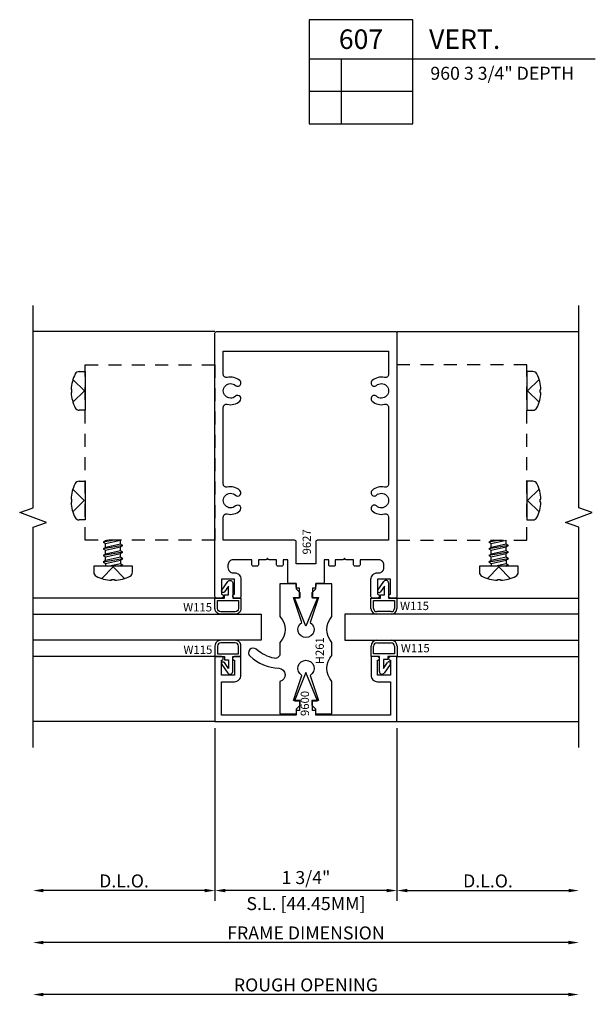
# Model space of a CAD drawing. Units: inches. Extents: x -21 to 10.7, y -12.2 to 4.7.
# Drawn here: x -15.4 to -9.8, y -8.9 to 0.6 of the extents above; entities that cross this region are included whole.
import ezdxf
from ezdxf.enums import TextEntityAlignment as Align

# ---------------------------------------------------------------- set-up
doc = ezdxf.new("R2010")
doc.units = ezdxf.units.IN
doc.header["$LTSCALE"] = 0.5
doc.header["$MEASUREMENT"] = 0
doc.linetypes.add('S960D607$0$HIDDEN', pattern=[0.375, 0.25, -0.125])
for name, color, linetype in [('S960D607$0$EFCO_0', 7, 'Continuous'), ('S960D607$0$EFCO_Detail_BreakLines', 1, 'Continuous'), ('S960D607$0$EFCO_Detail_Dim', 1, 'Continuous'), ('S960D607$0$EFCO_Detail_Steel', 1, 'S960D607$0$HIDDEN'), ('S960D607$0$EFCO_Detail_Symbols', 5, 'Continuous'), ('S960D607$0$EFCO_Detail_Symbols_Text', 3, 'Continuous'), ('S960D607$0$EFCO_Die', 7, 'Continuous'), ('S960D607$0$EFCO_Die_BackGround', 9, 'Continuous'), ('S960D607$0$EFCO_Die_Text', 6, 'Continuous'), ('S960D607$0$EFCO_Die_Vinyl', 3, 'Continuous'), ('S960D607$0$EFCO_Fasteners', 3, 'Continuous'), ('S960D607$0$EFCO_Glass', 4, 'Continuous'), ('S960D607$0$EFCO_Glazing_Gasket', 3, 'Continuous'), ('S960D607$0$EFCO_Titleblock', 5, 'Continuous')]:
    doc.layers.add(name, color=color, linetype=linetype)
doc.styles.add('S960D607$0$ROMANS', font='ROMANS.SHX')
doc.styles.add('S960D607$0$simplex', font='simplex.shx')
doc.dimstyles.new('S960D607$0$S.L.', dxfattribs={"dimtxt": 0.125, "dimasz": 0.1, "dimexe": 0.1, "dimexo": 0.0625, "dimgap": 0.03, "dimtad": 1, "dimdec": 4, "dimzin": 4, "dimdsep": 46, "dimlunit": 5, "dimtxsty": 'S960D607$0$simplex', "dimcen": 0.09, "dimclrd": 1, "dimclre": 1, "dimclrt": 3, "dimazin": 0, "dimtfac": 1, "dimtdec": 4, "dimtmove": 0, "dimatfit": 3, "dimfxl": 0, "dimfrac": 2, "dimtolj": 1, "dimtzin": 0, "dimarcsym": 0})
doc.dimstyles.new('S960D607$0$STD1', dxfattribs={"dimtxt": 0.125, "dimasz": 0.1, "dimexe": 0.1, "dimexo": 0.0625, "dimgap": 0.03, "dimtad": 1, "dimdec": 5, "dimzin": 4, "dimdsep": 46, "dimlunit": 5, "dimtxsty": 'S960D607$0$ROMANS', "dimcen": 0.09, "dimclrd": 1, "dimclre": 1, "dimclrt": 3, "dimazin": 0, "dimtfac": 1, "dimtdec": 5, "dimtmove": 0, "dimatfit": 3, "dimfxl": 0, "dimfrac": 2, "dimtolj": 1, "dimtzin": 0, "dimarcsym": 0})

# ---------------------------------------------------------------- blocks, each defined once
blk = doc.blocks.new('*D121')
at = {"layer": 'S960D607$0$EFCO_Detail_Dim', "color": 1, "lineweight": -2}
for p, q in [((0, -0.0625), (0, -1.7255)), ((1.75, -0.0625), (1.75, -1.7255)), ((1.65, -1.6255), (0.1, -1.6255))]:
    blk.add_line(p, q, dxfattribs=at)
at = {"layer": 'S960D607$0$EFCO_Detail_Dim', "color": 1}
for points in [[(0.1, -1.6088), (0.1, -1.6422), (0, -1.6255)], [(1.65, -1.6088), (1.65, -1.6422), (1.75, -1.6255)]]:
    blk.add_solid(points, dxfattribs=at)
at = {"layer": 'S960D607$0$EFCO_Detail_Dim', "color": 3, "char_height": 0.125, "attachment_point": 5, "style": 'S960D607$0$simplex'}
for s, insert in [('\\A1;1 3/4" ', (0.875, -1.5003)), ('\\A1;S.L. [44.45MM]', (0.875, -1.7507))]:
    blk.add_mtext(s, dxfattribs=dict(at, insert=insert))
blk = doc.blocks.new('*D120')
at = {"layer": 'S960D607$0$EFCO_Detail_Dim', "color": 1, "lineweight": -2}
blk.add_line((3.3992, -2.6255), (-1.65, -2.6255), dxfattribs=at)
at = {"layer": 'S960D607$0$EFCO_Detail_Dim', "color": 1}
for points in [[(-1.65, -2.6088), (-1.65, -2.6422), (-1.75, -2.6255)], [(3.3992, -2.6088), (3.3992, -2.6422), (3.4992, -2.6255)]]:
    blk.add_solid(points, dxfattribs=at)
at = {"layer": 'S960D607$0$EFCO_Detail_Dim', "color": 3, "insert": (0.8746, -2.533), "char_height": 0.125, "attachment_point": 5, "style": 'S960D607$0$ROMANS'}
blk.add_mtext('\\A1;ROUGH OPENING', dxfattribs=at)
blk = doc.blocks.new('*D119')
at = {"layer": 'S960D607$0$EFCO_Detail_Dim', "color": 1, "lineweight": -2}
blk.add_line((3.3992, -2.1255), (-1.65, -2.1255), dxfattribs=at)
at = {"layer": 'S960D607$0$EFCO_Detail_Dim', "color": 1}
for points in [[(-1.65, -2.1088), (-1.65, -2.1422), (-1.75, -2.1255)], [(3.3992, -2.1088), (3.3992, -2.1422), (3.4992, -2.1255)]]:
    blk.add_solid(points, dxfattribs=at)
at = {"layer": 'S960D607$0$EFCO_Detail_Dim', "color": 3, "insert": (0.8746, -2.033), "char_height": 0.125, "attachment_point": 5, "style": 'S960D607$0$ROMANS'}
blk.add_mtext('\\A1;FRAME DIMENSION', dxfattribs=at)
blk = doc.blocks.new('*D118')
at = {"layer": 'S960D607$0$EFCO_Detail_Dim', "color": 1, "lineweight": -2}
for p, q in [((0, -0.0625), (0, -1.7255)), ((-0.1, -1.6255), (-1.65, -1.6255))]:
    blk.add_line(p, q, dxfattribs=at)
at = {"layer": 'S960D607$0$EFCO_Detail_Dim', "color": 1}
for points in [[(-1.65, -1.6088), (-1.65, -1.6422), (-1.75, -1.6255)], [(-0.1, -1.6088), (-0.1, -1.6422), (0, -1.6255)]]:
    blk.add_solid(points, dxfattribs=at)
at = {"layer": 'S960D607$0$EFCO_Detail_Dim', "color": 3, "insert": (-0.875, -1.533), "char_height": 0.125, "attachment_point": 5, "style": 'S960D607$0$ROMANS'}
blk.add_mtext('\\A1;D.L.O.', dxfattribs=at)
blk = doc.blocks.new('*D117')
at = {"layer": 'S960D607$0$EFCO_Detail_Dim', "color": 1, "lineweight": -2}
for p, q in [((1.75, -0.0625), (1.75, -1.7255)), ((1.85, -1.6255), (3.4, -1.6255))]:
    blk.add_line(p, q, dxfattribs=at)
at = {"layer": 'S960D607$0$EFCO_Detail_Dim', "color": 1}
for points in [[(1.85, -1.6088), (1.85, -1.6422), (1.75, -1.6255)], [(3.4, -1.6088), (3.4, -1.6422), (3.5, -1.6255)]]:
    blk.add_solid(points, dxfattribs=at)
at = {"layer": 'S960D607$0$EFCO_Detail_Dim', "color": 3, "insert": (2.625, -1.533), "char_height": 0.125, "attachment_point": 5, "style": 'S960D607$0$ROMANS'}
blk.add_mtext('\\A1;D.L.O.', dxfattribs=at)
blk = doc.blocks.new('S960D607$0$Detail Callout')
at = {"layer": 'S960D607$0$EFCO_Detail_Symbols'}
for p, q in [((0, 0), (0, -1)), ((1, 0), (0, 0)), ((1, -1), (1, 0)), ((0, -0.375), (1, -0.375)), ((0.3131, -1), (0.3131, -0.375)), ((1, -0.375), (2.7532, -0.375)), ((0, -0.6875), (1, -0.6875)), ((0, -1), (1, -1))]:
    blk.add_line(p, q, dxfattribs=at)
at = {"layer": 'S960D607$0$EFCO_Detail_Symbols_Text', "style": 'S960D607$0$ROMANS'}
for tag, height, p in [('DETAIL', 0.1875, (0.5, -0.1875)), ('SIM.', 0.125, (-0.2397, -0.5312)), ('REF.', 0.125, (0.1562, -0.5312)), ('REF.', 0.125, (0.6565, -0.5312)), ('SIM.', 0.125, (-0.2397, -0.8438)), ('REF.', 0.125, (0.1562, -0.8438)), ('REF.', 0.125, (0.6565, -0.8438))]:
    blk.add_attdef(tag, text='', height=height, dxfattribs=at).set_placement(p, align=Align.MIDDLE_CENTER)
for tag, height, p in [('DES.', 0.1875, (1.1547, -0.1875)), ('SERIES', 0.125, (1.167, -0.5155))]:
    blk.add_attdef(tag, text='', height=height, dxfattribs=at).set_placement(p, align=Align.MIDDLE_LEFT)
for p in [(1.167, -0.7716), (1.167, -0.965)]:
    blk.add_attdef('MISC.', p, '', height=0.125, dxfattribs=at)
blk = doc.blocks.new('S960D607$0$960_25INGLZSL1')
at = {"layer": 'S960D607$0$EFCO_Glass'}
blk.add_lwpolyline([(-0.1565, 1.7492), (-0.1565, -0.443), (-0.4065, -0.443), (-0.4065, 1.7493)], dxfattribs=at)
at = {"layer": 'S960D607$0$EFCO_Glazing_Gasket'}
for p, q in [((-0.563, 0), (-0.563, 1.7492)), ((0, 0), (0, 1.7492))]:
    blk.add_line(p, q, dxfattribs=at)
for points in [[(-0.563, 0), (-0.563, -0.09), (-0.593, -0.09), (-0.593, -0.13), (-0.6779, -0.13), (-0.6217, -0.0907, 0.414214), (-0.618, -0.0698, 0.414215), (-0.6389, -0.0661), (-0.7223, -0.1245, 0.721715), (-0.708, -0.17), (-0.563, -0.17), (-0.563, -0.25), (-0.4627, -0.25, 0.414214), (-0.4065, -0.1937), (-0.4065, -0.0563, 0.414214), (-0.4627, 0)], [(0, 0), (0, -0.09), (0.03, -0.09), (0.03, -0.13), (0.1149, -0.13), (0.0587, -0.0907, -0.414214), (0.055, -0.0698, -0.414215), (0.0759, -0.0661), (0.1593, -0.1245, -0.721715), (0.145, -0.17), (0, -0.17), (0, -0.25), (-0.1002, -0.25, -0.414214), (-0.1565, -0.1937), (-0.1565, -0.0563, -0.414214), (-0.1002, 0)], [(-0.4315, -0.1937), (-0.4315, -0.0563, 0.414214), (-0.4627, -0.025), (-0.538, -0.025), (-0.538, -0.225), (-0.4627, -0.225, 0.414214)], [(-0.1315, -0.1937), (-0.1315, -0.0563, -0.414214), (-0.1002, -0.025), (-0.025, -0.025), (-0.025, -0.225), (-0.1002, -0.225, -0.414214)]]:
    blk.add_lwpolyline(points, format="xyb", close=True, dxfattribs=at)
at = {"layer": 'S960D607$0$EFCO_Glazing_Gasket', "color": 1, "style": 'S960D607$0$simplex'}
for p in [(-0.5375, 0.3032), (-0.1287, 0.306)]:
    blk.add_text('W115', height=0.08, rotation=270, dxfattribs=at).set_placement(p)
blk = doc.blocks.new('S960D607$0$W115MD')
at = {"layer": 'S960D607$0$EFCO_0', "color": 3, "linetype": 'Continuous'}
for p, q in [((0, -0.08), (0, 0)), ((0, 0), (0.1003, 0)), ((-0.145, -0.08), (0, -0.08)), ((0.0245, -0.2248), (0.0245, -0.0248)), ((0.0245, -0.0248), (0.0998, -0.0248)), ((0.131, -0.056), (0.131, -0.1935)), ((0.1565, -0.0562), (0.1565, -0.1937)), ((-0.0759, -0.1839), (-0.1593, -0.1255)), ((-0.03, -0.12), (-0.1149, -0.12)), ((-0.1149, -0.12), (-0.0587, -0.1593)), ((-0.03, -0.16), (-0.03, -0.12)), ((0, -0.16), (-0.03, -0.16)), ((0, -0.25), (0, -0.16)), ((0.1003, -0.25), (0, -0.25)), ((0.0998, -0.2248), (0.0245, -0.2248))]:
    blk.add_line(p, q, dxfattribs=at)
for centre, radius, start, end in [((0.1003, -0.0562), 0.0562, 0, 90), ((-0.1446, -0.1051), 0.0251, 90.86285, 234.13707), ((0.0998, -0.056), 0.0312, 0, 90), ((-0.0673, -0.1716), 0.015, 234.99984, 325.00021), ((-0.0673, -0.1716), 0.015, 324.99991, 55.00003), ((0.0998, -0.1935), 0.0312, 270, 0), ((0.1003, -0.1937), 0.0562, 270, 0)]:
    blk.add_arc(centre, radius, start, end, dxfattribs=at)
blk = doc.blocks.new('S960D607$0$960_1_25INGLZHD')
at = {"layer": 'S960D607$0$EFCO_Glass'}
blk.add_lwpolyline([(-0.1565, -1.7495), (-0.1565, 0.5005), (-0.4065, 0.5005), (-0.4065, -1.7495)], dxfattribs=at)
at = {"layer": 'S960D607$0$EFCO_Glazing_Gasket'}
for p, q in [((-0.563, 0), (-0.563, -1.75)), ((0, 0), (0, -1.75))]:
    blk.add_line(p, q, dxfattribs=at)
blk.add_blockref('S960D607$0$W115MD', (-0.5625, 0.249), dxfattribs=at)
at = {"layer": 'S960D607$0$EFCO_Glazing_Gasket', "rotation": 180}
blk.add_blockref('S960D607$0$W115MD', (0, 0), dxfattribs=at)
at = {"layer": 'S960D607$0$EFCO_Glazing_Gasket', "color": 1, "style": 'S960D607$0$simplex'}
for p in [(-0.5221, -0.0375), (-0.116, -0.0299)]:
    blk.add_text('W115', height=0.08, rotation=270, dxfattribs=at).set_placement(p)
blk = doc.blocks.new('S960D607$0$9600')
at = {"layer": 'S960D607$0$EFCO_Die', "linetype": 'Continuous'}
blk.add_lwpolyline([(-0.0696, -0.1939), (-0.1616, -0.1939), (-0.1616, -0.1624), (-0.2066, -0.1624), (-0.2066, 0.5566), (0.1144, 0.5566), (0.1144, 0.4316, 0.414214), (0.1764, 0.3696), (0.3564, 0.3696), (0.3564, 0.4316, 1), (0.3204, 0.4316), (0.1764, 0.4316), (0.1764, 0.5566), (0.3204, 0.5566, 1), (0.3564, 0.5566), (0.3564, 0.6186), (-0.2686, 0.6186), (-0.2686, -1.1314), (0.3564, -1.1314), (0.3564, -1.0694, 1), (0.3204, -1.0694), (0.1764, -1.0694), (0.1764, -0.9444), (0.3204, -0.9444, 1), (0.3564, -0.9444), (0.3564, -0.8824), (0.1764, -0.8824, 0.414214), (0.1144, -0.9444), (0.1144, -1.0694), (-0.2066, -1.0694), (-0.2066, -0.3504), (-0.1616, -0.3504), (-0.1616, -0.3189), (-0.0696, -0.3189), (-0.0696, -0.3664), (0.2034, -0.2564), (-0.0696, -0.1464)], format="xyb", close=True, dxfattribs=at)
at = {"layer": 'S960D607$0$EFCO_Die_Text', "ltscale": 0.5, "style": 'S960D607$0$simplex', "flags": 8}
blk.add_attdef('DIENO', text='', height=0.08, dxfattribs=at).set_placement((-0.0949, -0.2456), align=Align.MIDDLE_CENTER)
blk = doc.blocks.new('S960D607$0$h261')
at = {"layer": 'S960D607$0$EFCO_Die_Vinyl'}
blk.add_lwpolyline([(-0.5379, -0.6248, -0.473909), (-0.5819, -0.5708, -0.131578), (-0.4952, -0.3972, 1), (-0.5625, -0.3375, 0.166121), (-0.6785, -0.615, -0.865424), (-0.804, -0.6248), (-1.117, -0.6248), (-1.117, -0.7848), (-1.067, -0.7848), (-1.032, -0.8198), (-0.987, -0.8198), (-0.987, -0.7548), (-0.746, -0.8348, -3.624074), (-0.746, -0.9148), (-0.987, -0.9948), (-0.987, -0.9298), (-1.032, -0.9298), (-1.067, -0.9648), (-1.117, -0.9648), (-1.117, -1.1248), (-0.804, -1.1248, -0.4), (-0.554, -1.1248), (-0.43, -1.1248, -0.4), (-0.18, -1.1248), (0.133, -1.1248), (0.133, -0.9648), (0.083, -0.9648), (0.048, -0.9298), (0.003, -0.9298), (0.003, -0.9948), (-0.2381, -0.9148, -3.624069), (-0.2381, -0.8348), (0.003, -0.7548), (0.003, -0.8198), (0.048, -0.8198), (0.083, -0.7848), (0.133, -0.7848), (0.133, -0.6248), (-0.18, -0.6248, -0.4), (-0.43, -0.6248), (-0.5379, -0.6248)], format="xyb", dxfattribs=at)
at = {"layer": 'S960D607$0$EFCO_Die_Text', "style": 'S960D607$0$simplex'}
blk.add_text('H261', height=0.08, dxfattribs=at).set_placement((-0.6398, -1.0468))
blk = doc.blocks.new('S960D607$0$9627')
at = {"layer": 'S960D607$0$EFCO_Die'}
for points in [[(0, 1.515), (0, 1.562, -1), (0.036, 1.562), (0.18, 1.562), (0.18, 1.688), (0.036, 1.688, -1), (0, 1.688), (0, 1.735, -0.414214), (0.015, 1.75), (2.547, 1.75, -0.414214), (2.562, 1.735), (2.562, 0.015, -0.414214), (2.547, 0), (0.015, 0, -0.414214), (0, 0.015), (0, 0.062, -1), (0.036, 0.062), (0.18, 0.062), (0.18, 0.188), (0.036, 0.188, -1), (0, 0.188), (0, 0.235, -0.414214), (0.015, 0.25), (0.18, 0.25, -0.414214), (0.242, 0.188), (0.242, 0.175, 0.414214), (0.292, 0.125), (0.317, 0.125, 0.414214), (0.367, 0.175), (0.367, 0.355), (0.32, 0.355, -0.414214), (0.305, 0.37), (0.305, 0.402, -0.414214), (0.32, 0.417), (0.367, 0.417), (0.367, 0.4838, -0.198912), (0.3714, 0.4944), (0.382, 0.505), (0.3714, 0.5156, -0.198912), (0.367, 0.5262), (0.367, 0.593), (0.32, 0.593, -0.414214), (0.305, 0.608), (0.305, 0.64, -0.414214), (0.32, 0.655), (0.367, 0.655), (0.367, 0.7), (0.155, 0.7, -0.414214), (0.14, 0.715), (0.14, 0.781), (0.11, 0.781, -0.414214), (0.095, 0.796), (0.095, 0.813), (0.003, 0.813), (0.003, 0.765), (-0.27, 0.875), (0.003, 0.985), (0.003, 0.937), (0.095, 0.937), (0.095, 0.954, -0.414214), (0.11, 0.969), (0.14, 0.969), (0.14, 1.035, -0.414214), (0.155, 1.05), (0.367, 1.05), (0.367, 1.095), (0.32, 1.095, -0.414214), (0.305, 1.11), (0.305, 1.142, -0.414214), (0.32, 1.157), (0.367, 1.157), (0.367, 1.2238, -0.198912), (0.3714, 1.2344), (0.382, 1.245), (0.3714, 1.2556, -0.198912), (0.367, 1.2662), (0.367, 1.333), (0.32, 1.333, -0.414214), (0.305, 1.348), (0.305, 1.38, -0.414214), (0.32, 1.395), (0.367, 1.395), (0.367, 1.575, 0.414214), (0.317, 1.625), (0.292, 1.625, 0.414214), (0.242, 1.575), (0.242, 1.562, -0.414214), (0.18, 1.5), (0.015, 1.5, -0.414214)], [(1.94, 1.5531, -2.247229), (2.044, 1.5531, 1), (2.0904, 1.5113, 0.248506), (2.1207, 1.6316, -0.486652), (2.1508, 1.67), (2.374, 1.67), (2.374, 0.08), (2.1508, 0.08, -0.486652), (2.1207, 0.1184, 0.248506), (2.0904, 0.2387, 1), (2.044, 0.1969, -2.247229), (1.94, 0.1969, 1), (1.8936, 0.2387, 0.248506), (1.8633, 0.1184, -0.486652), (1.8332, 0.08), (1.0958, 0.08, -0.486652), (1.0657, 0.1184, 0.248506), (1.0354, 0.2387, 1), (0.989, 0.1969, -2.247229), (0.885, 0.1969, 1), (0.8386, 0.2387, 0.248506), (0.8083, 0.1184, -0.486652), (0.7782, 0.08), (0.555, 0.08), (0.555, 0.766, 0.414214), (0.54, 0.781), (0.328, 0.781), (0.328, 0.969), (0.54, 0.969, 0.414214), (0.555, 0.984), (0.555, 1.67), (0.7782, 1.67, -0.486652), (0.8083, 1.6316, 0.248506), (0.8386, 1.5113, 1), (0.885, 1.5531, -2.247229), (0.989, 1.5531, 1), (1.0354, 1.5113, 0.248506), (1.0657, 1.6316, -0.486652), (1.0958, 1.67), (1.8332, 1.67, -0.486652), (1.8633, 1.6316, 0.248506), (1.8936, 1.5113, 1)]]:
    blk.add_lwpolyline(points, format="xyb", close=True, dxfattribs=at)
at = {"layer": 'S960D607$0$EFCO_Die_Text', "ltscale": 0.5, "style": 'S960D607$0$simplex', "flags": 8}
blk.add_attdef('DIENO', text='', height=0.08, dxfattribs=at).set_placement((0.54, 0.8676), align=Align.MIDDLE_CENTER)
blk = doc.blocks.new('S960D607$0$9604_5VRJSB')
at = {"layer": 'S960D607$0$EFCO_Detail_Steel'}
blk.add_lwpolyline([(0, 2.244), (0, 0.555), (-1.25, 0.555), (-1.25, 2.244), (0, 2.244)], dxfattribs=at)
at = {"layer": 'S960D607$0$EFCO_Fasteners'}
for p, q in [((-1.3055, 2.1785), (-1.25, 2.1785)), ((-1.25, 2.1785), (-1.25, 1.8055)), ((-1.2558, 1.992), (-1.366, 2.1015)), ((-1.3756, 2.006), (-1.3829, 2.006)), ((-1.3756, 1.978), (-1.3756, 2.006)), ((-1.366, 1.8825), (-1.2558, 1.992)), ((-1.3829, 1.978), (-1.3756, 1.978)), ((-1.25, 1.8055), (-1.3063, 1.8055)), ((-1.2566, 0.937), (-1.3668, 1.0465)), ((-1.3063, 1.1235), (-1.25, 1.1235)), ((-1.25, 1.1235), (-1.25, 0.7505)), ((-1.3764, 0.951), (-1.3837, 0.951)), ((-1.3764, 0.923), (-1.3764, 0.951)), ((-1.3837, 0.923), (-1.3764, 0.923)), ((-1.3668, 0.8275), (-1.2566, 0.937)), ((-1.25, 0.7505), (-1.3063, 0.7505)), ((-0.9671, 0.555), (-1.0769, 0.5367)), ((-1.0533, 0.5503), (-1.0769, 0.5367)), ((-1.0769, 0.5367), (-1.0533, 0.5231)), ((-0.8862, 0.5049), (-1.0769, 0.4731)), ((-1.0533, 0.4868), (-1.0769, 0.4731)), ((-1.0321, 0.555), (-1.0533, 0.5503)), ((-1.0533, 0.5503), (-1.0533, 0.555)), ((-1.0533, 0.5231), (-0.9098, 0.5549)), ((-1.0533, 0.4868), (-1.0533, 0.5231)), ((-0.9098, 0.5185), (-1.0533, 0.4868)), ((-1.0533, 0.4595), (-0.9098, 0.4913)), ((-0.9098, 0.5549), (-0.9096, 0.555)), ((-0.9098, 0.5185), (-0.9098, 0.5549)), ((-0.8862, 0.5049), (-0.9098, 0.5185)), ((-0.9098, 0.4913), (-0.8862, 0.5049)), ((-0.9098, 0.455), (-0.9098, 0.4913)), ((-1.0769, 0.4731), (-1.0533, 0.4595)), ((-0.8862, 0.4414), (-1.0769, 0.4096)), ((-1.0533, 0.4232), (-1.0769, 0.4096)), ((-1.0769, 0.4096), (-1.0533, 0.396)), ((-1.0533, 0.4232), (-1.0533, 0.4595)), ((-0.9098, 0.455), (-1.0533, 0.4232)), ((-1.0533, 0.396), (-0.9098, 0.4278)), ((-1.0533, 0.3597), (-1.0533, 0.396)), ((-0.9098, 0.3914), (-1.0533, 0.3597)), ((-0.8862, 0.4414), (-0.9098, 0.455)), ((-0.9098, 0.4278), (-0.8862, 0.4414)), ((-0.9098, 0.3914), (-0.9098, 0.4278)), ((-0.8862, 0.3778), (-0.9098, 0.3914)), ((-0.8862, 0.3778), (-1.0769, 0.346)), ((-1.0533, 0.3597), (-1.0769, 0.346)), ((-1.0769, 0.346), (-1.0533, 0.3324)), ((-1.0533, 0.3324), (-0.9098, 0.3642)), ((-1.0533, 0.3324), (-1.0533, 0.305)), ((-0.9098, 0.3279), (-1.0132, 0.305)), ((-0.8862, 0.3143), (-0.9419, 0.305)), ((-0.9098, 0.3642), (-0.8862, 0.3778)), ((-0.9098, 0.3642), (-0.9098, 0.3279)), ((-0.8862, 0.3143), (-0.9098, 0.3279)), ((-0.9023, 0.305), (-0.8862, 0.3143))]:
    blk.add_line(p, q, dxfattribs=at)
blk.add_lwpolyline([(-1.1665, 0.2487, 0.281578), (-1.143, 0.2103, 0.108872), (-0.994, 0.1713), (-0.994, 0.1786), (-0.966, 0.1786), (-0.966, 0.1713, 0.108872), (-0.817, 0.2103, 0.281578), (-0.7935, 0.2487), (-0.7935, 0.305), (-1.1665, 0.305)], format="xyb", close=True, dxfattribs=at)
blk.add_lwpolyline([(-1.0895, 0.1882), (-0.98, 0.2984), (-0.8705, 0.1882)], dxfattribs=at)
for centre, radius, start, end in [((-1.3055, 2.1353), 0.0432, 90, 152.90412), ((-1.0254, 1.992), 0.3578, 152.90412, 177.75789), ((-1.0254, 1.992), 0.3578, 182.24211, 207.09588), ((-1.3055, 1.8487), 0.0432, 207.09588, 270), ((-1.0262, 0.937), 0.3578, 152.90412, 177.75789), ((-1.3063, 1.0803), 0.0432, 90, 152.90412), ((-1.0262, 0.937), 0.3578, 182.24211, 207.09588), ((-1.3063, 0.7937), 0.0432, 207.09588, 270)]:
    blk.add_arc(centre, radius, start, end, dxfattribs=at)
blk = doc.blocks.new('S960D607$0$9604_5VLJSB')
at = {"layer": 'S960D607$0$EFCO_Detail_Steel'}
blk.add_lwpolyline([(0, 2.244), (0, 0.555), (1.25, 0.555), (1.25, 2.244), (0, 2.244)], dxfattribs=at)
at = {"layer": 'S960D607$0$EFCO_Fasteners'}
for p, q in [((0.9929, 0.555), (0.8831, 0.5367)), ((0.9067, 0.5503), (0.8831, 0.5367)), ((0.8831, 0.5367), (0.9067, 0.5231)), ((1.0738, 0.5049), (0.8831, 0.4731)), ((0.9067, 0.4868), (0.8831, 0.4731)), ((0.9279, 0.555), (0.9067, 0.5503)), ((0.9067, 0.5503), (0.9067, 0.555)), ((0.9067, 0.5231), (1.0502, 0.5549)), ((0.9067, 0.4868), (0.9067, 0.5231)), ((1.0502, 0.5185), (0.9067, 0.4868)), ((0.9067, 0.4595), (1.0502, 0.4913)), ((1.0502, 0.5549), (1.0504, 0.555)), ((1.0502, 0.5185), (1.0502, 0.5549)), ((1.0738, 0.5049), (1.0502, 0.5185)), ((1.0502, 0.4913), (1.0738, 0.5049)), ((1.0502, 0.455), (1.0502, 0.4913)), ((0.8831, 0.4731), (0.9067, 0.4595)), ((1.0738, 0.4414), (0.8831, 0.4096)), ((0.9067, 0.4232), (0.8831, 0.4096)), ((0.8831, 0.4096), (0.9067, 0.396)), ((0.9067, 0.4232), (0.9067, 0.4595)), ((1.0502, 0.455), (0.9067, 0.4232)), ((0.9067, 0.396), (1.0502, 0.4278)), ((0.9067, 0.3597), (0.9067, 0.396)), ((1.0502, 0.3914), (0.9067, 0.3597)), ((1.0738, 0.4414), (1.0502, 0.455)), ((1.0502, 0.4278), (1.0738, 0.4414)), ((1.0502, 0.3914), (1.0502, 0.4278)), ((1.0738, 0.3778), (1.0502, 0.3914)), ((1.0738, 0.3778), (0.8831, 0.346)), ((0.9067, 0.3597), (0.8831, 0.346)), ((0.8831, 0.346), (0.9067, 0.3324)), ((0.9067, 0.3324), (1.0502, 0.3642)), ((0.9067, 0.3324), (0.9067, 0.305)), ((1.0502, 0.3279), (0.9468, 0.305)), ((1.0738, 0.3143), (1.0181, 0.305)), ((1.0502, 0.3642), (1.0738, 0.3778)), ((1.0502, 0.3642), (1.0502, 0.3279)), ((1.0738, 0.3143), (1.0502, 0.3279)), ((1.0577, 0.305), (1.0738, 0.3143))]:
    blk.add_line(p, q, dxfattribs=at)
for points in [[(1.3063, 1.8055, 0.281578), (1.3447, 1.829, 0.108872), (1.3837, 1.978), (1.3764, 1.978), (1.3764, 2.006), (1.3837, 2.006, 0.108872), (1.3447, 2.155, 0.281578), (1.3063, 2.1785), (1.25, 2.1785), (1.25, 1.8055)], [(1.3063, 0.7505, 0.281578), (1.3447, 0.774, 0.108872), (1.3837, 0.923), (1.3764, 0.923), (1.3764, 0.951), (1.3837, 0.951, 0.108872), (1.3447, 1.1, 0.281578), (1.3063, 1.1235), (1.25, 1.1235), (1.25, 0.7505)], [(0.7935, 0.2487, 0.281578), (0.817, 0.2103, 0.108872), (0.966, 0.1713), (0.966, 0.1786), (0.994, 0.1786), (0.994, 0.1713, 0.108872), (1.143, 0.2103, 0.281578), (1.1665, 0.2487), (1.1665, 0.305), (0.7935, 0.305)]]:
    blk.add_lwpolyline(points, format="xyb", close=True, dxfattribs=at)
for points in [[(1.3668, 1.8825), (1.2566, 1.992), (1.3668, 2.1015)], [(1.3668, 0.8275), (1.2566, 0.937), (1.3668, 1.0465)], [(0.8705, 0.1882), (0.98, 0.2984), (1.0895, 0.1882)]]:
    blk.add_lwpolyline(points, dxfattribs=at)
blk = doc.blocks.new('S960D607')
at = {"layer": 'S960D607$0$EFCO_Detail_BreakLines'}
for points in [[(-1.749221, -0.25), (-1.749221, 1.868457), (-1.620433, 1.915332), (-1.878009, 2.009082), (-1.749221, 2.055957), (-1.749221, 4)], [(3.499221, -0.25), (3.499221, 1.868457), (3.370433, 1.915332), (3.628009, 2.009082), (3.499221, 2.055957), (3.499221, 4)]]:
    blk.add_lwpolyline(points, dxfattribs=at)
at = {"layer": 'S960D607$0$EFCO_Die_BackGround'}
for p, q in [((0, 3.75), (-1.749221, 3.75)), ((1.75, 3.75), (3.499221, 3.75)), ((0, 0), (-1.749221, 0)), ((1.75, 0), (3.499221, 0))]:
    blk.add_line(p, q, dxfattribs=at)
at = {"rotation": 90}
blk.add_blockref('S960D607$0$h261', (0.000195, 1.190311), dxfattribs=at)
at = {"layer": 'S960D607$0$EFCO_Detail_Steel'}
for name, p in [('S960D607$0$9604_5VRJSB', (0, 1.188)), ('S960D607$0$9604_5VLJSB', (1.75, 1.188))]:
    blk.add_blockref(name, p, dxfattribs=at)
at = {"layer": 'S960D607$0$EFCO_Die'}
ref = blk.add_blockref('S960D607$0$9627', (1.75, 1.188), dxfattribs=dict(at, rotation=90))
ref.add_attrib('DIENO', '9627', dxfattribs={"layer": 'S960D607$0$EFCO_Die_Text', "ltscale": 0.5, "height": 0.08, "rotation": 90, "style": 'S960D607$0$simplex'}).set_placement((0.882415, 1.728), align=Align.MIDDLE_CENTER)
ref = blk.add_blockref('S960D607$0$9600', (0.618603, 0.268597), dxfattribs=dict(at, rotation=90))
ref.add_attrib('DIENO', '9600', dxfattribs={"layer": 'S960D607$0$EFCO_Die_Text', "ltscale": 0.5, "height": 0.08, "rotation": 90, "style": 'S960D607$0$simplex'}).set_placement((0.864236, 0.173717), align=Align.MIDDLE_CENTER)
at = {"layer": 'S960D607$0$EFCO_Glass', "rotation": 90}
for name, p in [('S960D607$0$960_25INGLZSL1', (0, 1.188)), ('S960D607$0$960_1_25INGLZHD', (1.75, 1.188))]:
    blk.add_blockref(name, p, dxfattribs=at)
at = {"layer": 'S960D607$0$EFCO_Titleblock'}
blk.add_blockref('S960D607$0$Detail Callout', (0.904109, 6.75), dxfattribs=at).add_auto_attribs({'DETAIL': '607', 'DES.': 'VERT.', 'SERIES': '960 3 3/4" DEPTH'})
at = {"layer": 'S960D607$0$EFCO_Detail_Dim'}
for base, p1, text, override, picture, middle in [((-1.75, -2.6255), (3.499221, 0), 'ROUGH OPENING', {"dimpost": '"', "dimse1": 1, "dimse2": 1}, '*D120', (0.874611, -2.533)), ((-1.75, -2.1255), (3.499221, 0), 'FRAME DIMENSION', {"dimpost": '"', "dimse1": 1, "dimse2": 1}, '*D119', (0.874611, -2.033)), ((-1.75, -1.6255), (0, 0), 'D.L.O.', {"dimpost": '"', "dimse2": 1}, '*D118', (-0.875, -1.533))]:
    dim = blk.add_linear_dim(base=base, p1=p1, p2=(-1.75, 0), text=text, dimstyle='S960D607$0$STD1', override=override, dxfattribs=at)
    dim.commit()
    dim.dimension.update_dxf_attribs({"geometry": picture, "text_midpoint": middle})
dim = blk.add_linear_dim(base=(0, -1.6255), p1=(1.75, 0), p2=(0, 0), dimstyle='S960D607$0$S.L.', override={"dimpost": '" \\XS.L.'}, dxfattribs=at)
dim.commit()
dim.dimension.update_dxf_attribs({"geometry": '*D121', "text_midpoint": (0.875, -1.6255)})
dim = blk.add_linear_dim(base=(3.5, -1.6255), p1=(1.75, 0), p2=(3.5, 0), angle=180, text='D.L.O.', dimstyle='S960D607$0$STD1', override={"dimpost": '"', "dimse2": 1}, dxfattribs=at)
dim.commit()
dim.dimension.update_dxf_attribs({"geometry": '*D117', "text_midpoint": (2.625, -1.533)})

msp = doc.modelspace()

# ---------------------------------------------------------------- block references
msp.add_blockref('S960D607', (-13.4881, -6.1372))

doc.saveas('drawing.dxf')
